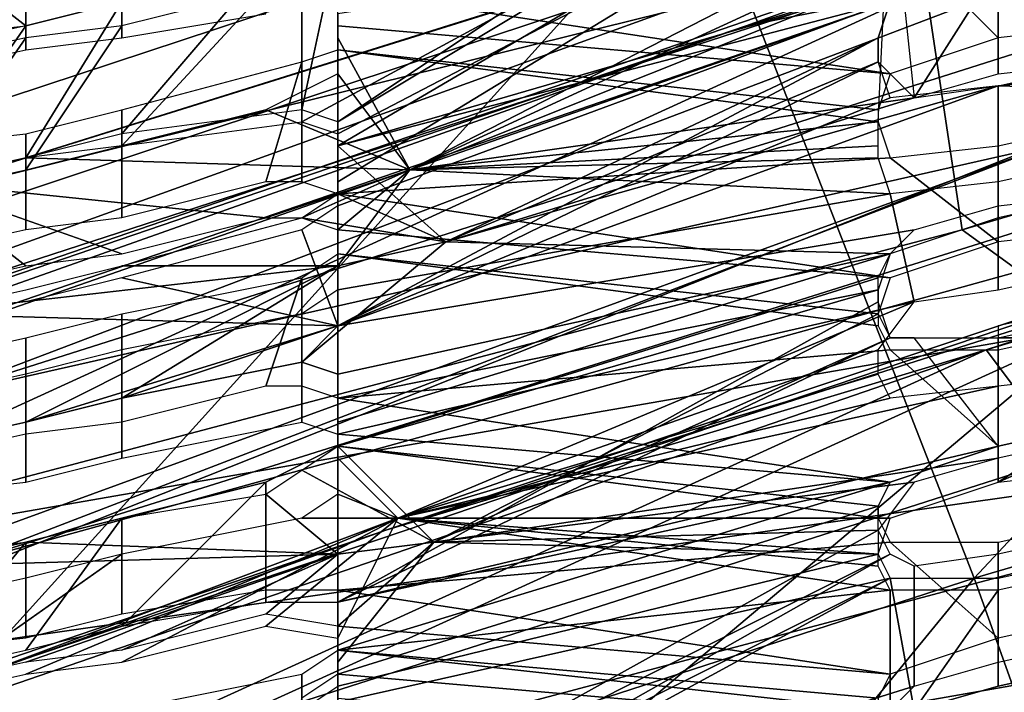
# Model space of a CAD drawing. Units: metres. Extents: x -0.425 to 0.313, y -0.345 to 0.357.
# Drawn here: x -0.224 to -0.216, y 0.179 to 0.184 of the extents above; entities that cross this region are included whole.
import ezdxf

# ---------------------------------------------------------------- set-up
doc = ezdxf.new("R2010")
doc.units = ezdxf.units.M
doc.header["$MEASUREMENT"] = 0
for name, color, linetype in [('RUG-_EN_ZITSTEUN', 7, 'CONTINUOUS'), ('RUGMESH', 252, 'CONTINUOUS'), ('ZITTING', 252, 'CONTINUOUS'), ('ZITTING_ONDERKANT', 7, 'CONTINUOUS')]:
    doc.layers.add(name, color=color, linetype=linetype)

msp = doc.modelspace()

# ---------------------------------------------------------------- linework, layer by layer
at = {"layer": 'RUG-_EN_ZITSTEUN'}
for points in [[(-0.2237, 0.1968, 0.3089), (-0.2046, 0.208, 0.3065), (-0.2217, 0.1955, 0.3086), (-0.2394, 0.1827, 0.3107)], [(-0.2244, 0.1973, 0.309), (-0.2237, 0.1968, 0.3089), (-0.2417, 0.1835, 0.3111)], [(-0.2394, 0.1827, 0.3107), (-0.2559, 0.1693, 0.3128), (-0.2417, 0.1835, 0.3111), (-0.2237, 0.1968, 0.3089)], [(-0.2217, 0.1955, 0.3086), (-0.2373, 0.1829, 0.3104), (-0.2394, 0.1827, 0.3107)], [(-0.2217, 0.1955, 0.3086), (-0.2204, 0.1949, 0.3085), (-0.2373, 0.1829, 0.3104)], [(-0.2207, 0.1954, 0.2436), (-0.2369, 0.1835, 0.2516), (-0.2204, 0.1942, 0.2578)], [(-0.2369, 0.1835, 0.2516), (-0.2207, 0.1954, 0.2436), (-0.2243, 0.1935, 0.2439)], [(-0.2373, 0.1829, 0.3104), (-0.2204, 0.1949, 0.3085), (-0.2284, 0.1883, 0.3092)], [(-0.2204, 0.1942, 0.2578), (-0.2369, 0.1835, 0.2516), (-0.2319, 0.1861, 0.2651)], [(-0.2267, 0.1881, 0.2899), (-0.2359, 0.1807, 0.3074), (-0.2191, 0.1924, 0.3054)], [(-0.2191, 0.1924, 0.3054), (-0.2359, 0.1807, 0.3074), (-0.2277, 0.187, 0.3075)], [(-0.235, 0.1838, 0.2675), (-0.2238, 0.1919, 0.2625), (-0.2319, 0.1861, 0.2651)], [(-0.2238, 0.1919, 0.2625), (-0.235, 0.1838, 0.2675), (-0.235, 0.1844, 0.2684)]]:
    msp.add_3dface(points, dxfattribs=at)
at = {"layer": 'RUGMESH'}
for points in [[(-0.2216, 0.1834, 0.4198), (-0.2219, 0.1835, 0.4205), (-0.2216, 0.1849, 0.426), (-0.2171, 0.1864, 0.4281)], [(-0.2171, 0.1861, 0.4273), (-0.2216, 0.1834, 0.4198), (-0.2171, 0.1864, 0.4281)], [(-0.217, 0.1859, 0.4261), (-0.2216, 0.1832, 0.419), (-0.2216, 0.1834, 0.4198), (-0.2171, 0.1861, 0.4273)], [(-0.2219, 0.1834, 0.4115), (-0.2171, 0.186, 0.4183), (-0.2219, 0.1846, 0.4167)], [(-0.2216, 0.1833, 0.4108), (-0.217, 0.1857, 0.4171), (-0.2171, 0.186, 0.4183), (-0.2219, 0.1834, 0.4115)], [(-0.2161, 0.1859, 0.4254), (-0.2161, 0.1848, 0.4209), (-0.2216, 0.1832, 0.419), (-0.217, 0.1859, 0.4261)], [(-0.2216, 0.1831, 0.4099), (-0.2216, 0.1829, 0.4091), (-0.217, 0.1857, 0.4171), (-0.2216, 0.1833, 0.4108)], [(-0.217, 0.1844, 0.4112), (-0.217, 0.1857, 0.4171), (-0.2216, 0.1829, 0.4091), (-0.2216, 0.1827, 0.4083)], [(-0.221, 0.183, 0.1633), (-0.2171, 0.1834, 0.165), (-0.217, 0.1855, 0.1647), (-0.2168, 0.1836, 0.1643)], [(-0.2222, 0.1843, 0.1551), (-0.2222, 0.1853, 0.1505), (-0.2234, 0.185, 0.1505), (-0.2234, 0.1841, 0.155)], [(-0.2161, 0.1849, 0.1685), (-0.2152, 0.1851, 0.1686), (-0.2152, 0.1842, 0.173), (-0.2161, 0.1841, 0.173)], [(-0.2234, 0.1841, 0.155), (-0.2234, 0.185, 0.1505), (-0.2242, 0.1849, 0.1505), (-0.2242, 0.184, 0.155)], [(-0.2216, 0.1841, 0.1568), (-0.221, 0.183, 0.1633), (-0.2171, 0.185, 0.1569), (-0.2216, 0.1843, 0.156)], [(-0.221, 0.183, 0.1633), (-0.2171, 0.1848, 0.1577), (-0.2171, 0.185, 0.1569)], [(-0.2251, 0.1847, 0.1505), (-0.2251, 0.1838, 0.155), (-0.2242, 0.184, 0.155), (-0.2242, 0.1849, 0.1505)], [(-0.2242, 0.1842, 0.164), (-0.2251, 0.1849, 0.1595), (-0.2234, 0.1844, 0.164)], [(-0.2251, 0.184, 0.164), (-0.2251, 0.1849, 0.1595), (-0.2242, 0.1842, 0.164)], [(-0.2219, 0.1835, 0.4205), (-0.2234, 0.1833, 0.4208), (-0.2222, 0.1847, 0.4255), (-0.2216, 0.1849, 0.426)], [(-0.2161, 0.1841, 0.173), (-0.2168, 0.1848, 0.1682), (-0.2161, 0.1849, 0.1685)], [(-0.2216, 0.1832, 0.419), (-0.2161, 0.1848, 0.4209), (-0.217, 0.1844, 0.4202)], [(-0.2168, 0.1848, 0.1682), (-0.2161, 0.1841, 0.173), (-0.217, 0.1838, 0.1736), (-0.2216, 0.1845, 0.165)], [(-0.217, 0.1846, 0.1589), (-0.2171, 0.1848, 0.1577), (-0.221, 0.183, 0.1633)], [(-0.2234, 0.1833, 0.4208), (-0.2242, 0.1831, 0.4208), (-0.2234, 0.1844, 0.4254), (-0.2222, 0.1847, 0.4255)], [(-0.221, 0.183, 0.1633), (-0.2168, 0.1836, 0.1643), (-0.2161, 0.1847, 0.1595), (-0.217, 0.1846, 0.1589)], [(-0.2161, 0.1838, 0.164), (-0.2161, 0.1847, 0.1595), (-0.2168, 0.1836, 0.1643)], [(-0.2144, 0.1841, 0.164), (-0.2132, 0.1843, 0.1641), (-0.2161, 0.1847, 0.1595)], [(-0.2152, 0.1839, 0.164), (-0.2161, 0.1847, 0.1595), (-0.2161, 0.1838, 0.164)], [(-0.2144, 0.1841, 0.164), (-0.2161, 0.1847, 0.1595), (-0.2152, 0.1839, 0.164)], [(-0.2219, 0.1834, 0.4115), (-0.2219, 0.1846, 0.4167), (-0.2222, 0.1845, 0.4164), (-0.2234, 0.1832, 0.4118)], [(-0.2234, 0.1832, 0.4118), (-0.2222, 0.1845, 0.4164), (-0.2234, 0.1842, 0.4163), (-0.2242, 0.183, 0.4118)], [(-0.2216, 0.1845, 0.165), (-0.217, 0.1838, 0.1736), (-0.2216, 0.1842, 0.1667), (-0.2216, 0.1844, 0.1658)], [(-0.2242, 0.1831, 0.4208), (-0.2251, 0.1829, 0.4208), (-0.2242, 0.1842, 0.4254), (-0.2234, 0.1844, 0.4254)], [(-0.217, 0.1844, 0.4202), (-0.2171, 0.1841, 0.419), (-0.2207, 0.1824, 0.4148), (-0.2216, 0.1832, 0.419)], [(-0.217, 0.1844, 0.4112), (-0.2216, 0.1827, 0.4083), (-0.2216, 0.1817, 0.4036), (-0.2171, 0.1841, 0.41)], [(-0.2251, 0.1829, 0.4208), (-0.2251, 0.1841, 0.4254), (-0.2242, 0.1842, 0.4254)], [(-0.2242, 0.183, 0.4118), (-0.2234, 0.1842, 0.4163), (-0.2242, 0.1841, 0.4163), (-0.2251, 0.1828, 0.4118)], [(-0.217, 0.1838, 0.1736), (-0.2171, 0.1835, 0.1748), (-0.2216, 0.184, 0.1675), (-0.2216, 0.1842, 0.1667)], [(-0.2251, 0.1828, 0.4118), (-0.2242, 0.1841, 0.4163), (-0.2251, 0.1839, 0.4163)], [(-0.2171, 0.1839, 0.4092), (-0.2171, 0.1841, 0.41), (-0.2216, 0.1817, 0.4036)], [(-0.2216, 0.184, 0.1576), (-0.2216, 0.1838, 0.1585), (-0.221, 0.183, 0.1633), (-0.2216, 0.1841, 0.1568)], [(-0.2171, 0.1841, 0.419), (-0.2171, 0.1839, 0.4182), (-0.2207, 0.1824, 0.4148)], [(-0.2161, 0.1826, 0.4118), (-0.2161, 0.1837, 0.4163), (-0.2126, 0.1841, 0.4149), (-0.2152, 0.1828, 0.4118)], [(-0.2161, 0.1837, 0.4163), (-0.2152, 0.1839, 0.4163), (-0.2126, 0.1841, 0.4149)], [(-0.2216, 0.1828, 0.1739), (-0.2219, 0.1829, 0.1732), (-0.2219, 0.1839, 0.1682), (-0.2216, 0.184, 0.1675)], [(-0.2171, 0.1834, 0.1756), (-0.2216, 0.184, 0.1675), (-0.2171, 0.1835, 0.1748)], [(-0.217, 0.1831, 0.1768), (-0.2216, 0.1828, 0.1739), (-0.2216, 0.184, 0.1675), (-0.2171, 0.1834, 0.1756)], [(-0.2126, 0.1836, 0.4037), (-0.2144, 0.184, 0.4073), (-0.2152, 0.1838, 0.4073), (-0.2161, 0.1837, 0.4073)], [(-0.2234, 0.1835, 0.1685), (-0.2219, 0.1839, 0.1682), (-0.2222, 0.1829, 0.173), (-0.2234, 0.1826, 0.1729)], [(-0.2219, 0.1839, 0.1682), (-0.2219, 0.1829, 0.1732), (-0.2222, 0.1829, 0.173)], [(-0.2216, 0.1817, 0.4036), (-0.217, 0.1836, 0.4079), (-0.2171, 0.1839, 0.4092)], [(-0.2171, 0.1839, 0.4182), (-0.2168, 0.1836, 0.4166), (-0.2207, 0.1824, 0.4148)], [(-0.2222, 0.1835, 0.1594), (-0.221, 0.183, 0.1633), (-0.2216, 0.1838, 0.1585)], [(-0.2161, 0.1827, 0.4027), (-0.2161, 0.1837, 0.4073), (-0.2216, 0.1817, 0.4036), (-0.2168, 0.1825, 0.4024)], [(-0.2161, 0.1837, 0.4073), (-0.217, 0.1836, 0.4079), (-0.2216, 0.1817, 0.4036)], [(-0.2207, 0.1824, 0.4148), (-0.2161, 0.1837, 0.4163), (-0.2161, 0.1826, 0.4118), (-0.217, 0.1823, 0.4111)], [(-0.2168, 0.1836, 0.4166), (-0.2161, 0.1837, 0.4163), (-0.2207, 0.1824, 0.4148)], [(-0.2126, 0.1836, 0.4037), (-0.2161, 0.1837, 0.4073), (-0.2161, 0.1827, 0.4027), (-0.2152, 0.1828, 0.4028)], [(-0.2234, 0.1832, 0.1594), (-0.2242, 0.1831, 0.1594), (-0.221, 0.183, 0.1633), (-0.2222, 0.1835, 0.1594)], [(-0.2242, 0.1833, 0.1685), (-0.2234, 0.1835, 0.1685), (-0.2234, 0.1826, 0.1729), (-0.2242, 0.1825, 0.1729)], [(-0.2171, 0.1832, 0.1658), (-0.2171, 0.1834, 0.165), (-0.221, 0.183, 0.1633)], [(-0.2152, 0.1825, 0.1819), (-0.2161, 0.1824, 0.1819), (-0.2161, 0.1832, 0.1775), (-0.2152, 0.1834, 0.1775)], [(-0.2251, 0.1832, 0.1685), (-0.2242, 0.1833, 0.1685), (-0.2242, 0.1825, 0.1729), (-0.2251, 0.1823, 0.1729)], [(-0.2216, 0.183, 0.4181), (-0.2216, 0.1832, 0.419), (-0.2207, 0.1824, 0.4148), (-0.2216, 0.1828, 0.4173)], [(-0.2171, 0.1831, 0.1666), (-0.2171, 0.1832, 0.1658), (-0.221, 0.183, 0.1633)], [(-0.2161, 0.1832, 0.1775), (-0.2161, 0.1824, 0.1819), (-0.217, 0.1831, 0.1768)], [(-0.2251, 0.1829, 0.1594), (-0.2222, 0.1826, 0.164), (-0.221, 0.183, 0.1633), (-0.2242, 0.1831, 0.1594)], [(-0.217, 0.1831, 0.1768), (-0.2161, 0.1824, 0.1819), (-0.217, 0.1821, 0.1825), (-0.2216, 0.1828, 0.1739)], [(-0.221, 0.183, 0.1633), (-0.217, 0.1828, 0.1678), (-0.2171, 0.1831, 0.1666)], [(-0.2161, 0.1829, 0.1684), (-0.2161, 0.182, 0.1729), (-0.2152, 0.1822, 0.1729), (-0.2152, 0.1831, 0.1684)], [(-0.2222, 0.1826, 0.164), (-0.2219, 0.1826, 0.1642), (-0.221, 0.183, 0.1633)], [(-0.2219, 0.1826, 0.1642), (-0.2216, 0.1825, 0.1649), (-0.221, 0.183, 0.1633)], [(-0.221, 0.183, 0.1633), (-0.2216, 0.1825, 0.1649), (-0.2216, 0.1824, 0.1657), (-0.2216, 0.1822, 0.1666)], [(-0.2216, 0.182, 0.1674), (-0.217, 0.1828, 0.1678), (-0.221, 0.183, 0.1633), (-0.2216, 0.1822, 0.1666)], [(-0.2251, 0.182, 0.1639), (-0.2242, 0.1822, 0.1639), (-0.2251, 0.1829, 0.1594), (-0.2285, 0.1814, 0.1632)], [(-0.2234, 0.1823, 0.1639), (-0.2222, 0.1826, 0.164), (-0.2251, 0.1829, 0.1594)], [(-0.2251, 0.1829, 0.1594), (-0.2242, 0.1822, 0.1639), (-0.2234, 0.1823, 0.1639)], [(-0.2168, 0.1819, 0.1732), (-0.2161, 0.182, 0.1729), (-0.2161, 0.1829, 0.1684), (-0.217, 0.1828, 0.1678)], [(-0.2216, 0.1828, 0.4173), (-0.2207, 0.1824, 0.4148), (-0.2219, 0.1826, 0.4166)], [(-0.2168, 0.1819, 0.1732), (-0.217, 0.1828, 0.1678), (-0.2216, 0.182, 0.1674), (-0.2216, 0.1808, 0.1738)], [(-0.2216, 0.1828, 0.1739), (-0.217, 0.1821, 0.1825), (-0.2216, 0.1825, 0.1756), (-0.2216, 0.1826, 0.1748)], [(-0.2216, 0.1827, 0.4083), (-0.2219, 0.1825, 0.4075), (-0.2216, 0.1817, 0.4036)], [(-0.2219, 0.1826, 0.4166), (-0.2207, 0.1824, 0.4148), (-0.2216, 0.1822, 0.4148), (-0.2234, 0.1822, 0.4162)], [(-0.2219, 0.1825, 0.4075), (-0.2234, 0.1821, 0.4072), (-0.2216, 0.1817, 0.4036)], [(-0.2216, 0.1817, 0.4036), (-0.2216, 0.1813, 0.4017), (-0.217, 0.1823, 0.4021), (-0.2168, 0.1825, 0.4024)], [(-0.217, 0.1821, 0.1825), (-0.2171, 0.1818, 0.1837), (-0.2216, 0.1823, 0.1764), (-0.2216, 0.1825, 0.1756)], [(-0.2216, 0.1822, 0.4148), (-0.2207, 0.1824, 0.4148), (-0.2219, 0.1814, 0.4114), (-0.2234, 0.1811, 0.4117)], [(-0.2216, 0.1813, 0.4107), (-0.2219, 0.1814, 0.4114), (-0.2207, 0.1824, 0.4148), (-0.217, 0.1823, 0.4111)], [(-0.2216, 0.1811, 0.1829), (-0.2219, 0.1812, 0.1822), (-0.2219, 0.1821, 0.1771), (-0.2216, 0.1823, 0.1764)], [(-0.217, 0.1823, 0.4111), (-0.2171, 0.182, 0.4099), (-0.2216, 0.1811, 0.4098), (-0.2216, 0.1813, 0.4107)], [(-0.2216, 0.1807, 0.3991), (-0.2171, 0.1821, 0.4009), (-0.217, 0.1823, 0.4021), (-0.2216, 0.1809, 0.4)], [(-0.2216, 0.1811, 0.4008), (-0.2216, 0.1809, 0.4), (-0.217, 0.1823, 0.4021), (-0.2216, 0.1813, 0.4017)], [(-0.2171, 0.1817, 0.1846), (-0.2216, 0.1823, 0.1764), (-0.2171, 0.1818, 0.1837)], [(-0.217, 0.1815, 0.1858), (-0.2216, 0.1811, 0.1829), (-0.2216, 0.1823, 0.1764), (-0.2171, 0.1817, 0.1846)], [(-0.2216, 0.1822, 0.4148), (-0.2242, 0.1809, 0.4117), (-0.2251, 0.1807, 0.4117), (-0.2251, 0.1818, 0.4162)], [(-0.2242, 0.182, 0.4162), (-0.2234, 0.1822, 0.4162), (-0.2216, 0.1822, 0.4148), (-0.2251, 0.1818, 0.4162)], [(-0.2234, 0.1811, 0.4117), (-0.2242, 0.1809, 0.4117), (-0.2216, 0.1822, 0.4148)], [(-0.2242, 0.1819, 0.4072), (-0.2251, 0.1818, 0.4072), (-0.2216, 0.1817, 0.4036), (-0.2234, 0.1821, 0.4072)], [(-0.2234, 0.1818, 0.1774), (-0.2219, 0.1821, 0.1771), (-0.2222, 0.1812, 0.1819), (-0.2234, 0.1809, 0.1819)], [(-0.2219, 0.1821, 0.1771), (-0.2219, 0.1812, 0.1822), (-0.2222, 0.1812, 0.1819)], [(-0.2171, 0.1821, 0.4009), (-0.2216, 0.1807, 0.3991), (-0.2216, 0.1794, 0.3929), (-0.2171, 0.1819, 0.4)], [(-0.2219, 0.1818, 0.1681), (-0.2219, 0.1809, 0.1731), (-0.2216, 0.1808, 0.1738), (-0.2216, 0.182, 0.1674)], [(-0.2216, 0.1809, 0.409), (-0.2216, 0.1811, 0.4098), (-0.2171, 0.182, 0.4099), (-0.2216, 0.1807, 0.4082)], [(-0.2208, 0.1799, 0.4041), (-0.2216, 0.1807, 0.4082), (-0.2171, 0.182, 0.4099), (-0.2171, 0.1818, 0.409)], [(-0.2171, 0.1819, 0.4), (-0.2216, 0.1794, 0.3929), (-0.217, 0.1816, 0.3988)], [(-0.2216, 0.1808, 0.1738), (-0.2216, 0.1806, 0.1747), (-0.2211, 0.1801, 0.178), (-0.2168, 0.1819, 0.1732)], [(-0.2211, 0.1801, 0.178), (-0.2171, 0.1815, 0.1747), (-0.2168, 0.1819, 0.1732)], [(-0.2161, 0.1807, 0.3936), (-0.2152, 0.1809, 0.3936), (-0.2152, 0.1819, 0.3982), (-0.2161, 0.1817, 0.3982)], [(-0.2216, 0.1817, 0.4036), (-0.2251, 0.1818, 0.4072), (-0.2251, 0.1807, 0.4026), (-0.2242, 0.1809, 0.4027)], [(-0.2242, 0.1816, 0.1774), (-0.2234, 0.1818, 0.1774), (-0.2234, 0.1809, 0.1819), (-0.2242, 0.1808, 0.1818)], [(-0.2219, 0.1809, 0.1731), (-0.2219, 0.1818, 0.1681), (-0.2234, 0.1815, 0.1684), (-0.2234, 0.1806, 0.1728)], [(-0.2208, 0.1799, 0.4041), (-0.2171, 0.1818, 0.409), (-0.217, 0.1816, 0.4078)], [(-0.2126, 0.1816, 0.4042), (-0.2161, 0.1816, 0.4072), (-0.2152, 0.1818, 0.4072)], [(-0.2161, 0.1804, 0.1818), (-0.2152, 0.1805, 0.1818), (-0.2121, 0.1818, 0.1781), (-0.2129, 0.1818, 0.1771)], [(-0.2161, 0.1804, 0.1818), (-0.2129, 0.1818, 0.1771), (-0.2144, 0.1815, 0.1774)], [(-0.2242, 0.1809, 0.4027), (-0.2234, 0.1811, 0.4027), (-0.2216, 0.1817, 0.4036)], [(-0.2234, 0.1811, 0.4027), (-0.2219, 0.1814, 0.4024), (-0.2216, 0.1817, 0.4036)], [(-0.2219, 0.1814, 0.4024), (-0.2216, 0.1813, 0.4017), (-0.2216, 0.1817, 0.4036)], [(-0.2152, 0.1809, 0.1909), (-0.2161, 0.1807, 0.1909), (-0.2161, 0.1815, 0.1864), (-0.2152, 0.1817, 0.1864)], [(-0.2242, 0.1808, 0.1818), (-0.2251, 0.1806, 0.1818), (-0.2251, 0.1814, 0.1774), (-0.2242, 0.1816, 0.1774)], [(-0.2216, 0.1794, 0.3929), (-0.2161, 0.1807, 0.3936), (-0.2168, 0.1816, 0.3985), (-0.217, 0.1816, 0.3988)], [(-0.2208, 0.1799, 0.4041), (-0.217, 0.1816, 0.4078), (-0.2161, 0.1816, 0.4072), (-0.2161, 0.1806, 0.4026)], [(-0.2161, 0.1806, 0.4026), (-0.2161, 0.1816, 0.4072), (-0.2126, 0.1816, 0.4042), (-0.2152, 0.1808, 0.4026)], [(-0.2234, 0.1806, 0.1728), (-0.2234, 0.1815, 0.1684), (-0.2242, 0.1813, 0.1684), (-0.2242, 0.1804, 0.1728)], [(-0.217, 0.1815, 0.1858), (-0.2161, 0.1807, 0.1909), (-0.217, 0.1804, 0.1915), (-0.2216, 0.1811, 0.1829)], [(-0.2171, 0.1813, 0.1755), (-0.2171, 0.1815, 0.1747), (-0.2211, 0.1801, 0.178)], [(-0.217, 0.1815, 0.1858), (-0.2161, 0.1815, 0.1864), (-0.2161, 0.1807, 0.1909)], [(-0.2152, 0.1813, 0.1774), (-0.2161, 0.1812, 0.1774), (-0.2161, 0.1804, 0.1818), (-0.2144, 0.1815, 0.1774)], [(-0.2251, 0.1811, 0.1683), (-0.2251, 0.1803, 0.1728), (-0.2242, 0.1804, 0.1728), (-0.2242, 0.1813, 0.1684)], [(-0.2211, 0.1801, 0.178), (-0.217, 0.1811, 0.1767), (-0.2171, 0.1813, 0.1755)], [(-0.2161, 0.1804, 0.1818), (-0.2161, 0.1812, 0.1774), (-0.2211, 0.1801, 0.178), (-0.217, 0.1801, 0.1824)], [(-0.2161, 0.1812, 0.1774), (-0.217, 0.1811, 0.1767), (-0.2211, 0.1801, 0.178)], [(-0.2216, 0.1811, 0.1829), (-0.217, 0.1804, 0.1915), (-0.2216, 0.1808, 0.1845), (-0.2216, 0.181, 0.1837)], [(-0.217, 0.1804, 0.1915), (-0.2171, 0.1802, 0.1927), (-0.2216, 0.1807, 0.1853), (-0.2216, 0.1808, 0.1845)], [(-0.2216, 0.1807, 0.3991), (-0.2222, 0.1804, 0.3982), (-0.2222, 0.1794, 0.3935), (-0.2216, 0.1794, 0.3929)], [(-0.2222, 0.1804, 0.1863), (-0.2216, 0.1807, 0.1853), (-0.2216, 0.1795, 0.1918), (-0.2222, 0.1795, 0.1909)], [(-0.2219, 0.1805, 0.4074), (-0.2216, 0.1807, 0.4082), (-0.2208, 0.1799, 0.4041)], [(-0.217, 0.1804, 0.393), (-0.2161, 0.1807, 0.3936), (-0.2216, 0.1794, 0.3929)], [(-0.2171, 0.1801, 0.1935), (-0.2216, 0.1807, 0.1853), (-0.2171, 0.1802, 0.1927)], [(-0.217, 0.1799, 0.1947), (-0.2216, 0.1795, 0.1918), (-0.2216, 0.1807, 0.1853), (-0.2171, 0.1801, 0.1935)], [(-0.2216, 0.1805, 0.1755), (-0.2216, 0.1803, 0.1763), (-0.2211, 0.1801, 0.178), (-0.2216, 0.1806, 0.1747)], [(-0.2161, 0.1806, 0.4026), (-0.2168, 0.1804, 0.4023), (-0.2208, 0.1799, 0.4041)], [(-0.2208, 0.1799, 0.4041), (-0.2216, 0.1798, 0.4041), (-0.2222, 0.1803, 0.4072), (-0.2219, 0.1805, 0.4074)], [(-0.2234, 0.1801, 0.3981), (-0.2242, 0.179, 0.3935), (-0.2234, 0.1792, 0.3936), (-0.2222, 0.1804, 0.3982)], [(-0.2222, 0.1804, 0.3982), (-0.2234, 0.1792, 0.3936), (-0.2222, 0.1794, 0.3935)], [(-0.2234, 0.1801, 0.1863), (-0.2222, 0.1804, 0.1863), (-0.2222, 0.1795, 0.1909), (-0.2234, 0.1793, 0.1908)], [(-0.2216, 0.1788, 0.39), (-0.2171, 0.1802, 0.3918), (-0.217, 0.1804, 0.393), (-0.2216, 0.179, 0.3909)], [(-0.2216, 0.1792, 0.3917), (-0.2216, 0.179, 0.3909), (-0.217, 0.1804, 0.393), (-0.2216, 0.1794, 0.3929)], [(-0.2168, 0.1804, 0.4023), (-0.2171, 0.18, 0.4008), (-0.2208, 0.1799, 0.4041)], [(-0.2234, 0.1801, 0.4071), (-0.2222, 0.1803, 0.4072), (-0.2216, 0.1798, 0.4041), (-0.2242, 0.1799, 0.4071)], [(-0.2216, 0.1803, 0.1763), (-0.2219, 0.1801, 0.177), (-0.2211, 0.1801, 0.178)], [(-0.2171, 0.1802, 0.3918), (-0.2216, 0.1788, 0.39), (-0.2216, 0.1775, 0.3835), (-0.2171, 0.18, 0.3909)], [(-0.2242, 0.1799, 0.3981), (-0.2251, 0.1788, 0.3935), (-0.2242, 0.179, 0.3935), (-0.2234, 0.1801, 0.3981)], [(-0.2251, 0.1786, 0.1817), (-0.2211, 0.1801, 0.178), (-0.2219, 0.1801, 0.177), (-0.2234, 0.1798, 0.1773)], [(-0.2242, 0.1788, 0.1817), (-0.2211, 0.1801, 0.178), (-0.2251, 0.1786, 0.1817)], [(-0.2234, 0.1789, 0.1817), (-0.2211, 0.1801, 0.178), (-0.2242, 0.1788, 0.1817)], [(-0.2242, 0.1799, 0.1863), (-0.2234, 0.1801, 0.1863), (-0.2234, 0.1793, 0.1908), (-0.2242, 0.1791, 0.1908)], [(-0.2222, 0.1792, 0.1818), (-0.2211, 0.1801, 0.178), (-0.2234, 0.1789, 0.1817)], [(-0.2216, 0.1791, 0.1828), (-0.2211, 0.1801, 0.178), (-0.2222, 0.1792, 0.1818)], [(-0.2216, 0.179, 0.1836), (-0.217, 0.1795, 0.1857), (-0.2211, 0.1801, 0.178), (-0.2216, 0.1791, 0.1828)], [(-0.2171, 0.1798, 0.1836), (-0.217, 0.1801, 0.1824), (-0.2211, 0.1801, 0.178)], [(-0.2171, 0.1797, 0.1845), (-0.2171, 0.1798, 0.1836), (-0.2211, 0.1801, 0.178)], [(-0.2211, 0.1801, 0.178), (-0.217, 0.1795, 0.1857), (-0.2171, 0.1797, 0.1845)], [(-0.2161, 0.1799, 0.1953), (-0.2152, 0.1801, 0.1953), (-0.2152, 0.1793, 0.1998), (-0.2161, 0.1791, 0.1998)], [(-0.2171, 0.18, 0.3909), (-0.2216, 0.1775, 0.3835), (-0.217, 0.1798, 0.3897)], [(-0.2208, 0.1799, 0.4041), (-0.2171, 0.18, 0.4008), (-0.2171, 0.1798, 0.3999)], [(-0.2161, 0.1789, 0.3845), (-0.2152, 0.1791, 0.3845), (-0.2152, 0.18, 0.3891), (-0.2161, 0.1798, 0.3891)], [(-0.2251, 0.1797, 0.3981), (-0.2258, 0.1786, 0.3932), (-0.2251, 0.1788, 0.3935), (-0.2242, 0.1799, 0.3981)], [(-0.2216, 0.1798, 0.4041), (-0.2251, 0.1797, 0.4071), (-0.2242, 0.1799, 0.4071)], [(-0.2251, 0.1798, 0.1863), (-0.2242, 0.1799, 0.1863), (-0.2242, 0.1791, 0.1908), (-0.2251, 0.179, 0.1908)], [(-0.2216, 0.1792, 0.4016), (-0.2222, 0.1793, 0.4025), (-0.2216, 0.1798, 0.4041), (-0.2208, 0.1799, 0.4041)], [(-0.2216, 0.1789, 0.3999), (-0.2208, 0.1799, 0.4041), (-0.2171, 0.1798, 0.3999), (-0.2216, 0.1787, 0.399)], [(-0.2216, 0.179, 0.4007), (-0.2216, 0.1792, 0.4016), (-0.2208, 0.1799, 0.4041), (-0.2216, 0.1789, 0.3999)], [(-0.217, 0.1799, 0.1947), (-0.2161, 0.1791, 0.1998), (-0.217, 0.1788, 0.2004), (-0.2216, 0.1795, 0.1918)], [(-0.2161, 0.1791, 0.1998), (-0.217, 0.1799, 0.1947), (-0.2161, 0.1799, 0.1953)], [(-0.2251, 0.1787, 0.4025), (-0.2251, 0.1797, 0.4071), (-0.2216, 0.1798, 0.4041), (-0.2242, 0.1789, 0.4025)], [(-0.2242, 0.1796, 0.1773), (-0.2251, 0.1794, 0.1773), (-0.2251, 0.1786, 0.1817), (-0.2234, 0.1798, 0.1773)], [(-0.2242, 0.1789, 0.4025), (-0.2216, 0.1798, 0.4041), (-0.2234, 0.179, 0.4026)], [(-0.2234, 0.179, 0.4026), (-0.2216, 0.1798, 0.4041), (-0.2222, 0.1793, 0.4025)], [(-0.2216, 0.1787, 0.399), (-0.2171, 0.1798, 0.3999), (-0.217, 0.1796, 0.3987), (-0.2219, 0.1785, 0.3983)], [(-0.2168, 0.1787, 0.3842), (-0.2168, 0.1797, 0.3894), (-0.217, 0.1798, 0.3897), (-0.2216, 0.1772, 0.3818)], [(-0.217, 0.1798, 0.3897), (-0.2216, 0.1775, 0.3835), (-0.2216, 0.1774, 0.3826), (-0.2216, 0.1772, 0.3818)], [(-0.2168, 0.1787, 0.3842), (-0.2161, 0.1789, 0.3845), (-0.2161, 0.1798, 0.3891), (-0.2168, 0.1797, 0.3894)], [(-0.2161, 0.1787, 0.3935), (-0.2161, 0.1796, 0.3981), (-0.2152, 0.1798, 0.3981), (-0.2152, 0.1789, 0.3935)], [(-0.2161, 0.1795, 0.1863), (-0.2161, 0.1787, 0.1907), (-0.2152, 0.1789, 0.1908), (-0.2152, 0.1797, 0.1863)], [(-0.2216, 0.1773, 0.3925), (-0.2222, 0.1774, 0.3934), (-0.2219, 0.1785, 0.3983), (-0.217, 0.1796, 0.3987)], [(-0.2216, 0.177, 0.3908), (-0.2216, 0.1771, 0.3916), (-0.217, 0.1796, 0.3987), (-0.2168, 0.1785, 0.3932)], [(-0.2216, 0.1773, 0.3925), (-0.217, 0.1796, 0.3987), (-0.2216, 0.1771, 0.3916)], [(-0.2161, 0.1787, 0.3935), (-0.2168, 0.1785, 0.3932), (-0.217, 0.1796, 0.3987), (-0.2161, 0.1796, 0.3981)], [(-0.217, 0.1784, 0.1913), (-0.217, 0.1795, 0.1857), (-0.2216, 0.179, 0.1836), (-0.2216, 0.1788, 0.1844)], [(-0.2216, 0.1795, 0.1918), (-0.217, 0.1788, 0.2004), (-0.2216, 0.1792, 0.1934), (-0.2216, 0.1793, 0.1926)], [(-0.2168, 0.1785, 0.191), (-0.2161, 0.1795, 0.1863), (-0.217, 0.1795, 0.1857), (-0.217, 0.1784, 0.1913)], [(-0.2161, 0.1787, 0.1907), (-0.2161, 0.1795, 0.1863), (-0.2168, 0.1785, 0.191)], [(-0.217, 0.1788, 0.2004), (-0.2171, 0.1786, 0.2016), (-0.2216, 0.179, 0.1943), (-0.2216, 0.1792, 0.1934)], [(-0.2216, 0.1779, 0.2007), (-0.2219, 0.178, 0.2), (-0.2219, 0.1788, 0.195), (-0.2216, 0.179, 0.1943)], [(-0.2171, 0.1785, 0.2024), (-0.2216, 0.179, 0.1943), (-0.2171, 0.1786, 0.2016)], [(-0.217, 0.1783, 0.2036), (-0.2216, 0.1779, 0.2007), (-0.2216, 0.179, 0.1943), (-0.2171, 0.1785, 0.2024)], [(-0.2234, 0.1785, 0.1952), (-0.2219, 0.1788, 0.195), (-0.2219, 0.178, 0.2), (-0.2234, 0.1777, 0.1997)], [(-0.2216, 0.1788, 0.39), (-0.2219, 0.1786, 0.3893), (-0.2222, 0.1776, 0.3844), (-0.2216, 0.1775, 0.3835)], [(-0.217, 0.1784, 0.1913), (-0.2216, 0.1788, 0.1844), (-0.2216, 0.1786, 0.1852), (-0.2171, 0.1782, 0.1926)], [(-0.2216, 0.1772, 0.3818), (-0.2216, 0.1771, 0.3809), (-0.2171, 0.1784, 0.3827), (-0.2168, 0.1787, 0.3842)]]:
    msp.add_3dface(points, dxfattribs=at)
at = {"layer": 'ZITTING'}
for points in [[(-0.2186, 0.1855, 0.0734), (-0.2076, 0.1889, 0.0726), (-0.2163, 0.1796, 0.0784)], [(-0.2076, 0.1889, 0.0726), (-0.2054, 0.1828, 0.0778), (-0.2163, 0.1796, 0.0784)], [(-0.2197, 0.1881, 0.0703), (-0.2295, 0.1819, 0.0741), (-0.2306, 0.1844, 0.0712)], [(-0.2186, 0.1855, 0.0734), (-0.2295, 0.1819, 0.0741), (-0.2197, 0.1881, 0.0703)], [(-0.2287, 0.1845, 0.0265), (-0.2271, 0.1787, 0.0242), (-0.2067, 0.1868, 0.0204)], [(-0.2067, 0.1868, 0.0204), (-0.2271, 0.1787, 0.0242), (-0.2053, 0.1818, 0.0198)], [(-0.2186, 0.1855, 0.0734), (-0.2271, 0.1761, 0.0791), (-0.2295, 0.1819, 0.0741)], [(-0.2163, 0.1796, 0.0784), (-0.2271, 0.1761, 0.0791), (-0.2186, 0.1855, 0.0734)], [(-0.2163, 0.1796, 0.0784), (-0.2054, 0.1828, 0.0778), (-0.2139, 0.1729, 0.082)], [(-0.2271, 0.1787, 0.0242), (-0.2249, 0.1725, 0.0241), (-0.2053, 0.1818, 0.0198)], [(-0.2053, 0.1818, 0.0198), (-0.2249, 0.1725, 0.0241), (-0.2038, 0.1773, 0.0205)], [(-0.2163, 0.1796, 0.0784), (-0.2245, 0.1696, 0.0826), (-0.2271, 0.1761, 0.0791)], [(-0.2139, 0.1729, 0.082), (-0.2245, 0.1696, 0.0826), (-0.2163, 0.1796, 0.0784)]]:
    msp.add_3dface(points, dxfattribs=at)
at = {"layer": 'ZITTING_ONDERKANT'}
for points in [[(-0.2164, 0.1825, 0.0096), (-0.1933, 0.1893, 0.0057), (-0.194, 0.1912, 0.0156), (-0.2167, 0.1845, 0.0194)], [(-0.1958, 0.1909, 0.0173), (-0.2182, 0.1842, 0.021), (-0.2167, 0.1845, 0.0194)], [(-0.2157, 0.1851, 0.022), (-0.2182, 0.1842, 0.021), (-0.1958, 0.1909, 0.0173)], [(-0.2258, 0.1826, 0.0383), (-0.2024, 0.1899, 0.0342), (-0.2095, 0.1877, 0.0362)], [(-0.2024, 0.1899, 0.0342), (-0.2258, 0.1826, 0.0383), (-0.2157, 0.1851, 0.022)], [(-0.2164, 0.1825, 0.0096), (-0.2153, 0.1817, 0.0056), (-0.1933, 0.1893, 0.0057)], [(-0.2017, 0.1885, 0.0358), (-0.225, 0.1811, 0.0399), (-0.2092, 0.1871, 0.0368)], [(-0.225, 0.1811, 0.0399), (-0.2017, 0.1885, 0.0358), (-0.2157, 0.1832, 0.0378)], [(-0.203, 0.1858, 0.0188), (-0.1941, 0.1881, 0.0162), (-0.2162, 0.1815, 0.0199)], [(-0.215, 0.1799, 0.0103), (-0.2162, 0.1815, 0.0199), (-0.1941, 0.1881, 0.0162), (-0.1916, 0.1868, 0.0064)], [(-0.2289, 0.1807, 0.0404), (-0.2485, 0.174, 0.0438), (-0.2291, 0.1812, 0.0398), (-0.2095, 0.1877, 0.0362)], [(-0.2291, 0.1812, 0.0398), (-0.2258, 0.1826, 0.0383), (-0.2095, 0.1877, 0.0362)], [(-0.2289, 0.1807, 0.0404), (-0.2095, 0.1877, 0.0362), (-0.2092, 0.1871, 0.0368)], [(-0.2092, 0.1871, 0.0368), (-0.225, 0.1811, 0.0399), (-0.2289, 0.1807, 0.0404)], [(-0.2157, 0.1832, 0.0378), (-0.2016, 0.187, 0.0344), (-0.2248, 0.1797, 0.0385)], [(-0.2016, 0.187, 0.0344), (-0.2089, 0.1841, 0.0211), (-0.2248, 0.1797, 0.0385)], [(-0.203, 0.1858, 0.0188), (-0.2212, 0.18, 0.022), (-0.2089, 0.1841, 0.0211)], [(-0.203, 0.1858, 0.0188), (-0.2162, 0.1815, 0.0199), (-0.2212, 0.18, 0.022)], [(-0.224, 0.1779, 0.0397), (-0.2009, 0.1853, 0.0356), (-0.1838, 0.1696, 0.0329), (-0.2291, 0.1696, 0.0406)], [(-0.2009, 0.1853, 0.0356), (-0.224, 0.1779, 0.0397), (-0.224, 0.1779, 0.0254), (-0.2009, 0.1853, 0.0215)], [(-0.2009, 0.1853, 0.0215), (-0.224, 0.1779, 0.0254), (-0.2019, 0.169, 0.0215)], [(-0.2157, 0.1851, 0.022), (-0.2393, 0.177, 0.0265), (-0.2182, 0.1842, 0.021)], [(-0.2157, 0.1851, 0.022), (-0.2258, 0.1826, 0.0383), (-0.2393, 0.177, 0.0265)], [(-0.2167, 0.1845, 0.0194), (-0.2394, 0.1767, 0.0247), (-0.2391, 0.1767, 0.0237)], [(-0.2182, 0.1842, 0.021), (-0.2394, 0.1767, 0.0247), (-0.2167, 0.1845, 0.0194)], [(-0.2391, 0.1767, 0.0237), (-0.2274, 0.1796, 0.0145), (-0.2167, 0.1845, 0.0194)], [(-0.2274, 0.1796, 0.0145), (-0.2164, 0.1825, 0.0096), (-0.2167, 0.1845, 0.0194)], [(-0.2182, 0.1842, 0.021), (-0.2393, 0.177, 0.0265), (-0.2397, 0.1767, 0.0257), (-0.2394, 0.1767, 0.0247)], [(-0.2248, 0.1797, 0.0385), (-0.2089, 0.1841, 0.0211), (-0.2382, 0.1742, 0.0266)], [(-0.2089, 0.1841, 0.0211), (-0.2212, 0.18, 0.022), (-0.2382, 0.1742, 0.0266)], [(-0.2475, 0.1716, 0.0438), (-0.225, 0.1811, 0.0399), (-0.2157, 0.1832, 0.0378)], [(-0.2157, 0.1832, 0.0378), (-0.2248, 0.1797, 0.0385), (-0.2475, 0.1716, 0.0438)], [(-0.214, 0.1787, -0.0017), (-0.203, 0.1831, -0.0029), (-0.2153, 0.1817, 0.0056), (-0.2197, 0.178, 0.0021)], [(-0.2164, 0.1825, 0.0096), (-0.2274, 0.1796, 0.0145), (-0.2153, 0.1817, 0.0056)], [(-0.2254, 0.1771, 0.006), (-0.2153, 0.1817, 0.0056), (-0.2274, 0.1796, 0.0145), (-0.231, 0.1761, 0.0099)], [(-0.2197, 0.178, 0.0021), (-0.2153, 0.1817, 0.0056), (-0.2254, 0.1771, 0.006)], [(-0.2212, 0.18, 0.022), (-0.2162, 0.1815, 0.0199), (-0.238, 0.174, 0.0241)], [(-0.238, 0.174, 0.0241), (-0.2162, 0.1815, 0.0199), (-0.2263, 0.1769, 0.0152)], [(-0.2263, 0.1769, 0.0152), (-0.2162, 0.1815, 0.0199), (-0.215, 0.1799, 0.0103)], [(-0.2212, 0.18, 0.022), (-0.238, 0.174, 0.0241), (-0.2382, 0.1742, 0.0266)], [(-0.215, 0.1799, 0.0103), (-0.2143, 0.179, 0.0065), (-0.2263, 0.1769, 0.0152)], [(-0.2199, 0.1766, 0.0064), (-0.2263, 0.1769, 0.0152), (-0.2143, 0.179, 0.0065)], [(-0.2199, 0.1766, 0.0064), (-0.2143, 0.179, 0.0065), (-0.2131, 0.1775, 0.0018)], [(-0.2155, 0.1738, -0.0058), (-0.214, 0.1787, -0.0017), (-0.2197, 0.178, 0.0021)]]:
    msp.add_3dface(points, dxfattribs=at)

doc.saveas('drawing.dxf')
